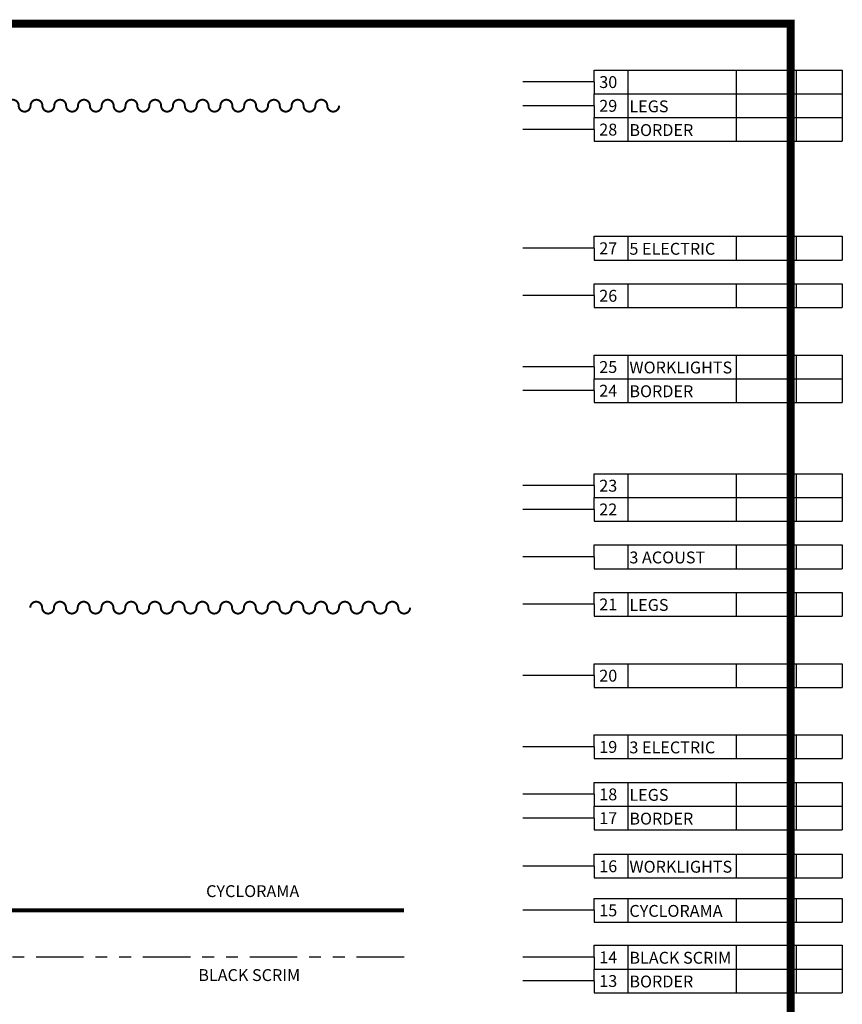
# Model space of a CAD drawing. Extents: x 962 to 3371, y -437 to 1026.
# Drawn here: x 1614 to 1822, y 511 to 760 of the extents above; entities that cross this region are included whole.
import ezdxf

# ---------------------------------------------------------------- set-up
doc = ezdxf.new("R2010")
doc.units = 0
doc.header["$MEASUREMENT"] = 0
doc.linetypes.add('PHANTOM2', pattern=[27, 12, -3, 3, -3, 3, -3])
doc.linetypes.add('PLASTER', pattern=[30, 20, -10])
doc.layers.get('0').update_dxf_attribs({"linetype": 'CONTINUOUS'})
for name, color, linetype in [('ARCHITECTURE', 7, 'CONTINUOUS'), ('FIELDS', 7, 'CONTINUOUS'), ('FLIES', 7, 'CONTINUOUS'), ('PLASTER', 7, 'PLASTER'), ('SCENERY', 7, 'CONTINUOUS')]:
    doc.layers.add(name, color=color, linetype=linetype)
doc.styles.add('COUNTRYBLUEPRINT', font='cobt____.pfb')
doc.styles.add('ROMAND', font='romand')

# ---------------------------------------------------------------- blocks, each defined once
blk = doc.blocks.new('LINESET')
at = {"layer": 'FLIES'}
for p, q in [((155.66, 3), (218.41, 3)), ((155.66, 0), (155.66, 3)), ((218.41, 3), (218.41, -3)), ((155.66, 0), (137.66, 0)), ((155.66, 0), (155.66, -3)), ((155.66, -3), (218.41, -3))]:
    blk.add_line(p, q, dxfattribs=at)
at = {"layer": 'PLASTER'}
for p, q in [((164.16, 3), (164.16, -3)), ((191.56, 3), (191.56, -3)), ((206.73, 3), (206.73, -3))]:
    blk.add_line(p, q, dxfattribs=at)
at = {"layer": 'FLIES', "style": 'ROMAND'}
for tag, p in [('L#', (-28.05, -1.53)), ('L#', (156.98, -1.53)), ('FUNCTION', (164.59, -1.66)), ('US', (192.11, -1.66)), ('TRIM', (207.22, -1.66))]:
    blk.add_attdef(tag, p, '', height=3, dxfattribs=at)
blk = doc.blocks.new('TORM')
at = {"layer": 'ARCHITECTURE', "const_width": 0.5}
blk.add_lwpolyline([(96, 0, -1), (93, 0, 1), (90, 0, -1), (87, 0, 1), (84, 0, -1), (81, 0, 1), (78, 0, -1), (75, 0, 1), (72, 0, -1), (69, 0, 1), (66, 0, -1), (63, 0, 1), (60, 0, -1), (57, 0, 1), (54, 0, -1), (51, 0, 1), (48, 0, -1), (45, 0, 1), (42, 0, -1), (39, 0, 1), (36, 0, -1), (33, 0, 1), (30, 0, -1), (27, 0, 1), (24, 0, -1), (21, 0, 1), (18, 0, -1), (15, 0, 1), (12, 0, -1), (9, 0, 1), (6, 0, -1), (3, 0, 1), (0, 0, -1)], format="xyb", dxfattribs=at)

msp = doc.modelspace()

# ---------------------------------------------------------------- linework, layer by layer
at = {"const_width": 1}
msp.add_lwpolyline([(1710.80961, 535.06708), (1085.02268, 535.06708)], dxfattribs=at)
at = {"linetype": 'PHANTOM2'}
msp.add_lwpolyline([(1710.80961, 523.22592), (1085.02268, 523.22592)], dxfattribs=at)
at = {"layer": 'SCENERY', "const_width": 2}
msp.add_lwpolyline([(962.6642, 759.11679), (1808.50038, 759.11679), (1808.50038, 203.86317), (962.6642, 203.86317)], close=True, dxfattribs=at)

# ---------------------------------------------------------------- block references
at = {"layer": 'PLASTER'}
ref = msp.add_blockref('LINESET', (1603.17459, 744.38475), dxfattribs=at)
ref.add_attrib('L#', '30', (1760.15163, 742.85015), dxfattribs={"layer": 'FLIES', "height": 3, "style": 'ROMAND'})
ref = msp.add_blockref('LINESET', (1603.17459, 738.38475), dxfattribs=at)
ref.add_attrib('L#', '29', (1760.15163, 736.85015), dxfattribs={"layer": 'FLIES', "height": 3, "style": 'ROMAND'})
ref.add_attrib('FUNCTION', 'LEGS', (1767.76437, 736.72515), dxfattribs={"layer": 'FLIES', "height": 3, "style": 'ROMAND'})
ref = msp.add_blockref('LINESET', (1603.17459, 732.38475), dxfattribs=at)
ref.add_attrib('L#', '28', (1760.15163, 730.85015), dxfattribs={"layer": 'FLIES', "height": 3, "style": 'ROMAND'})
ref.add_attrib('FUNCTION', 'BORDER', (1767.76437, 730.72515), dxfattribs={"layer": 'FLIES', "height": 3, "style": 'ROMAND'})
ref = msp.add_blockref('LINESET', (1603.17459, 702.38475), dxfattribs=at)
ref.add_attrib('L#', '27', (1760.15163, 700.85015), dxfattribs={"layer": 'FLIES', "height": 3, "style": 'ROMAND'})
ref.add_attrib('FUNCTION', '5 ELECTRIC', (1767.76437, 700.72515), dxfattribs={"layer": 'FLIES', "height": 3, "style": 'ROMAND'})
ref = msp.add_blockref('LINESET', (1603.17459, 690.38475), dxfattribs=at)
ref.add_attrib('L#', '26', (1760.15163, 688.85015), dxfattribs={"layer": 'FLIES', "height": 3, "style": 'ROMAND'})
ref = msp.add_blockref('LINESET', (1603.17459, 672.38475), dxfattribs=at)
ref.add_attrib('L#', '25', (1760.15163, 670.85015), dxfattribs={"layer": 'FLIES', "height": 3, "style": 'ROMAND'})
ref.add_attrib('FUNCTION', 'WORKLIGHTS', (1767.76437, 670.72515), dxfattribs={"layer": 'FLIES', "height": 3, "style": 'ROMAND'})
ref = msp.add_blockref('LINESET', (1603.17459, 666.38475), dxfattribs=at)
ref.add_attrib('L#', '24', (1760.15163, 664.85015), dxfattribs={"layer": 'FLIES', "height": 3, "style": 'ROMAND'})
ref.add_attrib('FUNCTION', 'BORDER', (1767.76437, 664.72515), dxfattribs={"layer": 'FLIES', "height": 3, "style": 'ROMAND'})
ref = msp.add_blockref('LINESET', (1603.17459, 642.38475), dxfattribs=at)
ref.add_attrib('L#', '23', (1760.15163, 640.85015), dxfattribs={"layer": 'FLIES', "height": 3, "style": 'ROMAND'})
ref = msp.add_blockref('LINESET', (1603.17459, 636.38475), dxfattribs=at)
ref.add_attrib('L#', '22', (1760.15163, 634.85015), dxfattribs={"layer": 'FLIES', "height": 3, "style": 'ROMAND'})
msp.add_blockref('LINESET', (1603.17459, 624.38475), dxfattribs=at).add_auto_attribs({'FUNCTION': '3 ACOUST'})
ref = msp.add_blockref('LINESET', (1603.17459, 612.38475), dxfattribs=at)
ref.add_attrib('L#', '21', (1760.15163, 610.85015), dxfattribs={"layer": 'FLIES', "height": 3, "style": 'ROMAND'})
ref.add_attrib('FUNCTION', 'LEGS', (1767.76437, 610.72515), dxfattribs={"layer": 'FLIES', "height": 3, "style": 'ROMAND'})
ref = msp.add_blockref('LINESET', (1603.17459, 594.38475), dxfattribs=at)
ref.add_attrib('L#', '20', (1760.15163, 592.85015), dxfattribs={"layer": 'FLIES', "height": 3, "style": 'ROMAND'})
ref = msp.add_blockref('LINESET', (1603.17459, 576.38475), dxfattribs=at)
ref.add_attrib('L#', '19', (1760.15163, 574.85015), dxfattribs={"layer": 'FLIES', "height": 3, "style": 'ROMAND'})
ref.add_attrib('FUNCTION', '3 ELECTRIC', (1767.76437, 574.72515), dxfattribs={"layer": 'FLIES', "height": 3, "style": 'ROMAND'})
ref = msp.add_blockref('LINESET', (1603.17459, 564.38475), dxfattribs=at)
ref.add_attrib('L#', '18', (1760.15163, 562.85015), dxfattribs={"layer": 'FLIES', "height": 3, "style": 'ROMAND'})
ref.add_attrib('FUNCTION', 'LEGS', (1767.76437, 562.72515), dxfattribs={"layer": 'FLIES', "height": 3, "style": 'ROMAND'})
ref = msp.add_blockref('LINESET', (1603.17459, 558.38475), dxfattribs=at)
ref.add_attrib('L#', '17', (1760.15163, 556.85015), dxfattribs={"layer": 'FLIES', "height": 3, "style": 'ROMAND'})
ref.add_attrib('FUNCTION', 'BORDER', (1767.76437, 556.72515), dxfattribs={"layer": 'FLIES', "height": 3, "style": 'ROMAND'})
ref = msp.add_blockref('LINESET', (1603.17459, 546.22592), dxfattribs=at)
ref.add_attrib('L#', '16', (1760.15163, 544.69132), dxfattribs={"layer": 'FLIES', "height": 3, "style": 'ROMAND'})
ref.add_attrib('FUNCTION', 'WORKLIGHTS', (1767.76437, 544.56632), dxfattribs={"layer": 'FLIES', "height": 3, "style": 'ROMAND'})
ref = msp.add_blockref('LINESET', (1603.17459, 535.06708), dxfattribs=at)
ref.add_attrib('L#', '15', (1760.15163, 533.53248), dxfattribs={"layer": 'FLIES', "height": 3, "style": 'ROMAND'})
ref.add_attrib('FUNCTION', 'CYCLORAMA', (1767.76437, 533.40748), dxfattribs={"layer": 'FLIES', "height": 3, "style": 'ROMAND'})
ref = msp.add_blockref('LINESET', (1603.17459, 523.22592), dxfattribs=at)
ref.add_attrib('L#', '14', (1760.15163, 521.69132), dxfattribs={"layer": 'FLIES', "height": 3, "style": 'ROMAND'})
ref.add_attrib('FUNCTION', 'BLACK SCRIM', (1767.76437, 521.56632), dxfattribs={"layer": 'FLIES', "height": 3, "style": 'ROMAND'})
ref = msp.add_blockref('LINESET', (1603.17459, 517.22592), dxfattribs=at)
ref.add_attrib('L#', '13', (1760.15163, 515.69132), dxfattribs={"layer": 'FLIES', "height": 3, "style": 'ROMAND'})
ref.add_attrib('FUNCTION', 'BORDER', (1767.76437, 515.56632), dxfattribs={"layer": 'FLIES', "height": 3, "style": 'ROMAND'})
at = {"layer": 'SCENERY'}
for p in [(1598.40294, 738.38475), (1616.33669, 611.54359)]:
    msp.add_blockref('TORM', p, dxfattribs=at)

# ---------------------------------------------------------------- texts
at = {"layer": 'FIELDS', "char_height": 3, "attachment_point": 1, "style": 'COUNTRYBLUEPRINT'}
for s, insert in [('CYCLORAMA', (1660.78092, 541.39944)), ('BLACK SCRIM', (1658.80653, 520.19028))]:
    msp.add_mtext_dynamic_manual_height_columns(s, width=37.9837808, gutter_width=20, heights=[0], dxfattribs=dict(at, insert=insert))

doc.saveas('drawing.dxf')
